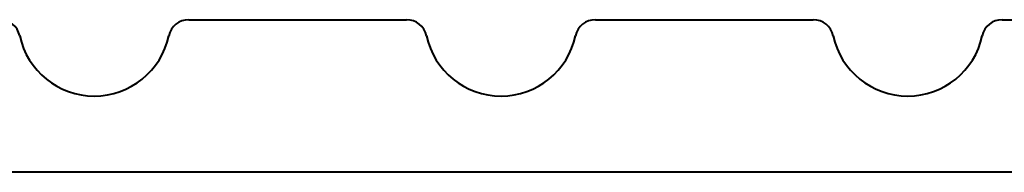
# Model space of a CAD drawing. Extents: x 3540 to 5214, y -4884 to -3369.
# Drawn here: x 4974 to 4994, y -4290 to -4287 of the extents above; entities that cross this region are included whole.
import ezdxf

# ---------------------------------------------------------------- set-up
doc = ezdxf.new("R2010")
doc.units = 0
doc.layers.get('0').update_dxf_attribs({"linetype": 'CONTINUOUS'})
doc.layers.add('TCL09 extrusion', color=3, linetype='CONTINUOUS', lineweight=40)

# ---------------------------------------------------------------- blocks, each defined once
blk = doc.blocks.new('*U107')
at = {"layer": 'TCL09 extrusion'}
for p, q in [((4977.459, -4286.696), (4981.744, -4286.696)), ((4985.459, -4286.696), (4989.744, -4286.696)), ((4993.459, -4286.696), (4997.744, -4286.696)), ((5051.886, -4289.696), (4964.68, -4289.696))]:
    blk.add_line(p, q, dxfattribs=at)
for centre, radius, start, end in [((4973.744, -4287.096), 0.4, 12.1532, 90), ((4977.459, -4287.096), 0.4, 90, 167.8468), ((4981.744, -4287.096), 0.4, 12.1532, 90), ((4985.459, -4287.096), 0.4, 90, 167.8468), ((4989.744, -4287.096), 0.4, 12.1532, 90), ((4993.459, -4287.096), 0.4, 90, 167.8468), ((4975.602, -4286.696), 1.5, 192.1532, 347.8468), ((4983.602, -4286.696), 1.5, 192.1532, 347.8468), ((4991.602, -4286.696), 1.5, 192.1532, 347.8468)]:
    blk.add_arc(centre, radius, start, end, dxfattribs=at)

msp = doc.modelspace()

# ---------------------------------------------------------------- block references
msp.add_blockref('*U107', (0, 0))

doc.saveas('drawing.dxf')
